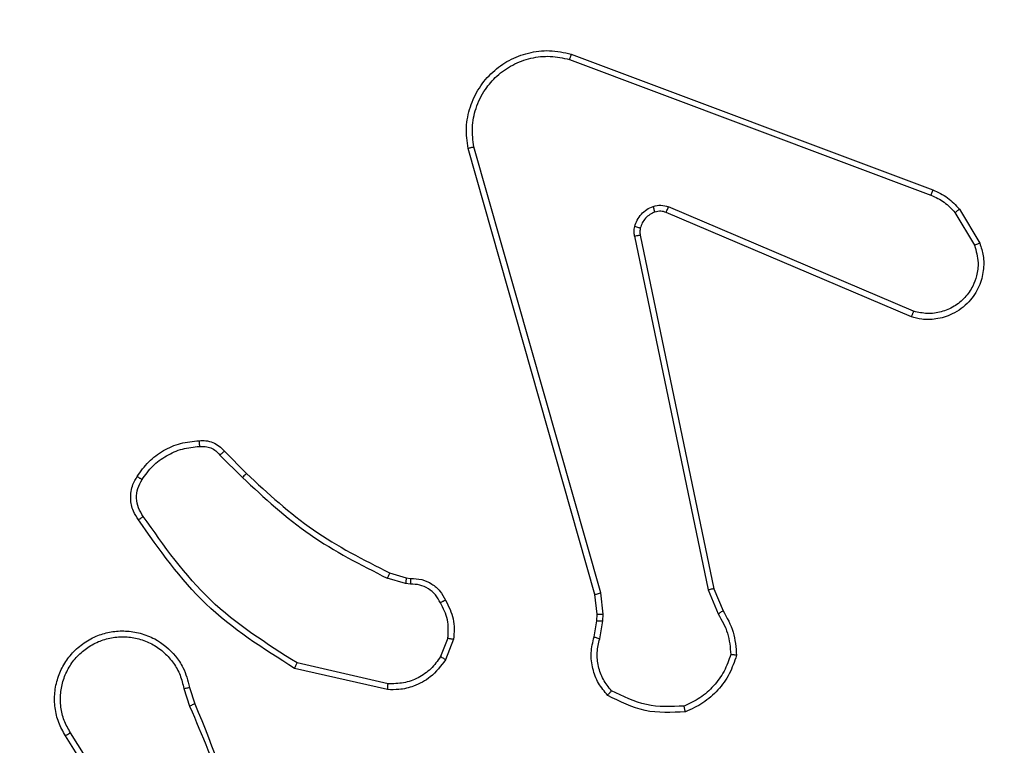
# Model space of a CAD drawing. Units: millimetres. Extents: x -426 to 910, y 134 to 788.
# Drawn here: x 527 to 530, y 446 to 448 of the extents above; entities that cross this region are included whole.
import ezdxf

# ---------------------------------------------------------------- set-up
doc = ezdxf.new("R2010")
doc.units = ezdxf.units.MM
doc.header["$LTSCALE"] = 50
doc.header["$PDSIZE"] = -1
doc.layers.add('VP-DIM', color=7, linetype='Continuous')
doc.layers.add('VP-EQ', color=7, linetype='Continuous', true_color=0x8a3492)
doc.dimstyles.get("Standard").update_dxf_attribs({"dimtxt": 14, "dimasz": 20, "dimexe": 20, "dimexo": 50, "dimgap": 20, "dimtad": 0, "dimdec": 0, "dimzin": 0, "dimdsep": 46, "dimtxsty": 'Standard', "dimcen": -0.09, "dimadec": 0, "dimazin": 0, "dimtfac": 1, "dimtdec": 4, "dimtofl": 0, "dimtmove": 0, "dimatfit": 3, "dimfxl": 70, "dimfxlon": 1, "dimtolj": 1, "dimtzin": 0, "dimarcsym": 0})

# ---------------------------------------------------------------- blocks, each defined once
blk = doc.blocks.new('*D17')
at = {"layer": 'Defpoints', "color": 0}
for p in [(703.7126, 768.3307), (703.7126, 453.6866), (54.7987, 286.6436)]:
    blk.add_point(p, dxfattribs=at)
at = {"layer": 'VP-DIM', "color": 0, "lineweight": -2}
for p, q in [((54.7987, 698.3307), (54.7987, 788.3307)), ((703.7126, 698.3307), (703.7126, 788.3307)), ((74.7987, 768.3307), (340.589, 768.3307)), ((683.7126, 768.3307), (417.9223, 768.3307))]:
    blk.add_line(p, q, dxfattribs=at)
at = {"layer": 'VP-DIM', "color": 0}
for points in [[(74.7987, 771.664), (74.7987, 764.9973), (54.7987, 768.3307)], [(683.7126, 764.9973), (683.7126, 771.664), (703.7126, 768.3307)]]:
    blk.add_solid(points, dxfattribs=at)
at = {"layer": 'VP-DIM', "color": 0, "insert": (379.2557, 768.3307), "char_height": 14, "attachment_point": 5}
blk.add_mtext('\\A1;649', dxfattribs=at)
blk = doc.blocks.new('*D18')
at = {"layer": 'Defpoints', "color": 0}
for p in [(553.6377, 697.4753), (553.6377, 449.4833), (204.9013, 292.8116)]:
    blk.add_point(p, dxfattribs=at)
at = {"layer": 'VP-DIM', "color": 0, "lineweight": -2}
for p, q in [((204.9013, 627.4753), (204.9013, 717.4753)), ((553.6377, 627.4753), (553.6377, 717.4753)), ((224.9013, 697.4753), (340.6028, 697.4753)), ((533.6377, 697.4753), (417.9362, 697.4753))]:
    blk.add_line(p, q, dxfattribs=at)
at = {"layer": 'VP-DIM', "color": 0}
for points in [[(224.9013, 700.8087), (224.9013, 694.142), (204.9013, 697.4753)], [(533.6377, 694.142), (533.6377, 700.8087), (553.6377, 697.4753)]]:
    blk.add_solid(points, dxfattribs=at)
at = {"layer": 'VP-DIM', "color": 0, "insert": (379.2695, 697.4753), "char_height": 14, "attachment_point": 5}
blk.add_mtext('\\A1;349', dxfattribs=at)
blk = doc.blocks.new('*D19')
at = {"layer": 'Defpoints', "color": 0}
for p in [(549.6375, 458.1277), (210.2869, 284.9203), (793.6397, 284.9203)]:
    blk.add_point(p, dxfattribs=at)
at = {"layer": 'VP-DIM', "color": 0, "lineweight": -2}
for p, q in [((723.6397, 458.1277), (813.6397, 458.1277)), ((793.6397, 438.1277), (793.6397, 407.8573)), ((793.6397, 304.9203), (793.6397, 335.1907)), ((723.6397, 284.9203), (813.6397, 284.9203))]:
    blk.add_line(p, q, dxfattribs=at)
at = {"layer": 'VP-DIM', "color": 0}
for points in [[(796.9731, 438.1277), (790.3064, 438.1277), (793.6397, 458.1277)], [(790.3064, 304.9203), (796.9731, 304.9203), (793.6397, 284.9203)]]:
    blk.add_solid(points, dxfattribs=at)
at = {"layer": 'VP-DIM', "color": 0, "insert": (793.6397, 371.524), "char_height": 14, "attachment_point": 5, "rotation": 90}
blk.add_mtext('\\A1;173', dxfattribs=at)
blk = doc.blocks.new('*D20')
at = {"layer": 'Defpoints', "color": 0}
for p in [(549.0381, 608.3307), (215.4656, 134.4566), (890.2518, 134.4566)]:
    blk.add_point(p, dxfattribs=at)
at = {"layer": 'VP-DIM', "color": 0, "lineweight": -2}
for p, q in [((820.2518, 608.3307), (910.2518, 608.3307)), ((890.2518, 588.3307), (890.2518, 411.6308)), ((890.2518, 154.4566), (890.2518, 334.2975)), ((820.2518, 134.4566), (910.2518, 134.4566))]:
    blk.add_line(p, q, dxfattribs=at)
at = {"layer": 'VP-DIM', "color": 0}
for points in [[(893.5852, 588.3307), (886.9185, 588.3307), (890.2518, 608.3307)], [(886.9185, 154.4566), (893.5852, 154.4566), (890.2518, 134.4566)]]:
    blk.add_solid(points, dxfattribs=at)
at = {"layer": 'VP-DIM', "color": 0, "insert": (890.2518, 372.9641), "char_height": 14, "attachment_point": 5, "rotation": 90}
blk.add_mtext('\\A1;473', dxfattribs=at)
blk = doc.blocks.new('RC1437_')
at = {"color": 7, "linetype": 'Continuous', "lineweight": 25}
for p, q in [((528.7195, 448.2904), (529.9526, 447.8277)), ((528.7255, 448.3087), (529.9589, 447.8458)), ((528.8066, 446.4657), (528.3737, 447.9871)), ((528.8262, 446.4714), (528.3935, 447.9924)), ((529.8936, 447.4315), (529.0575, 447.7877)), ((529.886, 447.4122), (529.0492, 447.7688)), ((530.0347, 447.768), (530.1014, 447.6566)), ((530.0496, 447.7799), (530.1192, 447.6637)), ((528.9418, 447.6883), (529.1927, 446.4814)), ((528.961, 447.6918), (529.2119, 446.4852)), ((527.5425, 446.9541), (527.6182, 446.8784)), ((527.5274, 446.9413), (527.6041, 446.8647)), ((528.1063, 446.5393), (528.1632, 446.5229)), ((528.1606, 446.5033), (528.0983, 446.5213)), ((528.1632, 446.5229), (528.1776, 446.5209)), ((528.177, 446.501), (528.1606, 446.5033)), ((529.1927, 446.4814), (529.2273, 446.3995)), ((529.2119, 446.4852), (529.2434, 446.4105)), ((528.8144, 446.3988), (528.8066, 446.4657)), ((528.8348, 446.3982), (528.8262, 446.4714)), ((528.8035, 446.321), (528.8135, 446.3764)), ((528.8135, 446.3764), (528.8144, 446.3988)), ((528.8229, 446.315), (528.8338, 446.3757)), ((528.8338, 446.3757), (528.8348, 446.3982)), ((528.3051, 446.317), (528.2799, 446.2538)), ((528.3245, 446.313), (528.2969, 446.2434)), ((528.0993, 446.1414), (527.782, 446.2138)), ((528.101, 446.1615), (527.7905, 446.2322)), ((527.4045, 446.1456), (527.424, 446.0846)), ((527.4242, 446.1489), (527.442, 446.0932)), ((527.1927, 445.678), (527.0004, 445.9838)), ((527.2093, 445.6892), (527.0172, 445.9946))]:
    blk.add_line(p, q, dxfattribs=at)
for points, knots in [([(528.3737, 447.9871), (528.3707, 448.0108), (528.3646, 448.0583), (528.379, 448.1295), (528.4096, 448.1947), (528.4556, 448.249), (528.5132, 448.2901), (528.5796, 448.3153), (528.6528, 448.3244), (528.701, 448.314), (528.7255, 448.3087)], [0, 0, 0, 0, 0.124953, 0.249945, 0.374921, 0.499929, 0.619426, 0.742613, 0.869465, 1, 1, 1, 1]), ([(528.3935, 447.9924), (528.3908, 448.0144), (528.3853, 448.0584), (528.3989, 448.1264), (528.4283, 448.1865), (528.472, 448.2369), (528.525, 448.2741), (528.5876, 448.2971), (528.6545, 448.3045), (528.6978, 448.2951), (528.7195, 448.2904)], [0, 0, 0, 0, 0.125055, 0.249995, 0.386896, 0.499995, 0.624992, 0.749993, 0.875013, 1, 1, 1, 1]), ([(528.7255, 448.3087), (528.7254, 448.3085), (528.7253, 448.3081), (528.7244, 448.3053), (528.7234, 448.302), (528.7222, 448.2987), (528.7209, 448.2948), (528.72, 448.2919), (528.7195, 448.2904)], [0, 0, 0, 0, 0.202292, 0.436145, 0.565073, 0.701783, 0.847158, 1, 1, 1, 1]), ([(528.3737, 447.9871), (528.374, 447.9872), (528.3744, 447.9874), (528.3775, 447.9884), (528.3813, 447.9894), (528.3848, 447.9903), (528.389, 447.9913), (528.3919, 447.9921), (528.3935, 447.9924)], [0, 0, 0, 0, 0.212088, 0.448863, 0.576814, 0.711615, 0.852893, 1, 1, 1, 1]), ([(529.9589, 447.8458), (529.9588, 447.8455), (529.9587, 447.8447), (529.957, 447.8399), (529.9549, 447.834), (529.9533, 447.8298), (529.9526, 447.8277)], [0, 0, 0, 0, 0.279351, 0.558897, 0.779255, 1, 1, 1, 1]), ([(529.9526, 447.8277), (529.9682, 447.8205), (529.9996, 447.8062), (530.023, 447.7808), (530.0347, 447.768)], [0, 0, 0, 0, 0.499998, 1, 1, 1, 1]), ([(529.9589, 447.8458), (529.9764, 447.8378), (530.0111, 447.822), (530.0369, 447.7938), (530.0496, 447.7799)], [0, 0, 0, 0, 0.505589, 1, 1, 1, 1]), ([(528.9423, 447.7203), (528.9447, 447.7279), (528.9497, 447.7434), (528.9644, 447.7632), (528.9827, 447.7798), (528.9976, 447.7863), (529.005, 447.7895)], [0, 0, 0, 0, 0.246411, 0.499991, 0.751754, 1, 1, 1, 1]), ([(529.005, 447.7895), (529.0139, 447.7916), (529.0315, 447.7959), (529.0489, 447.7905), (529.0575, 447.7877)], [0, 0, 0, 0, 0.500163, 1, 1, 1, 1]), ([(529.0112, 447.77), (529.0112, 447.7704), (529.011, 447.7712), (529.0094, 447.7765), (529.0073, 447.7829), (529.0058, 447.7873), (529.005, 447.7895)], [0, 0, 0, 0, 0.279823, 0.559125, 0.779602, 1, 1, 1, 1]), ([(529.0492, 447.7688), (529.0494, 447.7691), (529.0498, 447.7699), (529.052, 447.7749), (529.0548, 447.7812), (529.0566, 447.7856), (529.0575, 447.7877)], [0, 0, 0, 0, 0.279849, 0.559029, 0.779363, 1, 1, 1, 1]), ([(529.0112, 447.77), (529.0053, 447.7675), (528.9934, 447.7623), (528.9787, 447.7493), (528.9672, 447.7335), (528.9633, 447.7211), (528.9613, 447.715)], [0, 0, 0, 0, 0.249977, 0.500045, 0.750124, 1, 1, 1, 1]), ([(529.0492, 447.7688), (529.0433, 447.7707), (529.0307, 447.7747), (529.0179, 447.7716), (529.0112, 447.77)], [0, 0, 0, 0, 0.477905, 1, 1, 1, 1]), ([(530.0496, 447.7799), (530.0493, 447.7797), (530.0487, 447.7792), (530.0448, 447.7761), (530.0399, 447.7722), (530.0364, 447.7694), (530.0347, 447.768)], [0, 0, 0, 0, 0.279338, 0.558652, 0.77919, 1, 1, 1, 1]), ([(528.9418, 447.6883), (528.941, 447.6937), (528.9394, 447.7043), (528.9413, 447.7149), (528.9423, 447.7203)], [0, 0, 0, 0, 0.499262, 1, 1, 1, 1]), ([(528.9613, 447.715), (528.961, 447.7151), (528.9605, 447.7154), (528.9562, 447.7167), (528.9499, 447.7184), (528.9448, 447.7196), (528.9423, 447.7203)], [0, 0, 0, 0, 0.250024, 0.499981, 0.749539, 1, 1, 1, 1]), ([(528.9613, 447.715), (528.9606, 447.7111), (528.9592, 447.7034), (528.9604, 447.6957), (528.961, 447.6918)], [0, 0, 0, 0, 0.5001807, 1, 1, 1, 1]), ([(528.9418, 447.6883), (528.9446, 447.6889), (528.9502, 447.6901), (528.9565, 447.6912), (528.9602, 447.6919), (528.9607, 447.6918), (528.961, 447.6918)], [0, 0, 0, 0, 0.28016, 0.559307, 0.779716, 1, 1, 1, 1]), ([(530.1192, 447.6637), (530.1237, 447.6495), (530.1333, 447.6194), (530.1333, 447.5683), (530.1183, 447.5133), (530.083, 447.4598), (530.0304, 447.4208), (529.9732, 447.4036), (529.925, 447.4024), (529.8978, 447.4092), (529.886, 447.4122)], [0, 0, 0, 0, 0.10378, 0.221738, 0.353872, 0.500178, 0.66494, 0.803259, 0.914976, 1, 1, 1, 1]), ([(530.1014, 447.6566), (530.1069, 447.637), (530.1164, 447.6028), (530.1103, 447.5548), (530.0953, 447.514), (530.0698, 447.4772), (530.0326, 447.4466), (529.9883, 447.428), (529.9403, 447.4213), (529.9092, 447.4281), (529.8936, 447.4315)], [0, 0, 0, 0, 0.1586431, 0.2769079, 0.37487, 0.5000106, 0.6249937, 0.7500153, 0.8749869, 1, 1, 1, 1]), ([(530.1192, 447.6637), (530.1189, 447.6635), (530.1183, 447.6633), (530.1143, 447.6617), (530.1084, 447.6594), (530.1037, 447.6575), (530.1014, 447.6566)], [0, 0, 0, 0, 0.2504013, 0.5002083, 0.7500916, 1, 1, 1, 1]), ([(529.886, 447.4122), (529.8861, 447.4124), (529.8864, 447.4128), (529.8876, 447.4158), (529.889, 447.4194), (529.8904, 447.4229), (529.8919, 447.427), (529.893, 447.4299), (529.8936, 447.4315)], [0, 0, 0, 0, 0.2058027, 0.4405114, 0.5689725, 0.7050069, 0.8487809, 1, 1, 1, 1]), ([(527.2451, 446.868), (527.2574, 446.8854), (527.2819, 446.9202), (527.3337, 446.9584), (527.3926, 446.9844), (527.435, 446.9883), (527.4562, 446.9903)], [0, 0, 0, 0, 0.2500187, 0.5000036, 0.7500071, 1, 1, 1, 1]), ([(527.4562, 446.9903), (527.464, 446.9907), (527.4799, 446.9915), (527.5035, 446.985), (527.5255, 446.973), (527.5368, 446.9605), (527.5425, 446.9541)], [0, 0, 0, 0, 0.240038, 0.48669, 0.740039, 1, 1, 1, 1]), ([(527.4562, 446.9903), (527.4562, 446.99), (527.4562, 446.9894), (527.4566, 446.9851), (527.4571, 446.9786), (527.4575, 446.9733), (527.4577, 446.9707)], [0, 0, 0, 0, 0.242417, 0.489417, 0.741762, 1, 1, 1, 1]), ([(527.2619, 446.8575), (527.2733, 446.8735), (527.2961, 446.9057), (527.3444, 446.9407), (527.3988, 446.9651), (527.4381, 446.9688), (527.4577, 446.9707)], [0, 0, 0, 0, 0.249857, 0.500009, 0.750126, 1, 1, 1, 1]), ([(527.4577, 446.9707), (527.4643, 446.971), (527.4775, 446.9718), (527.4969, 446.9662), (527.5143, 446.9563), (527.523, 446.9463), (527.5274, 446.9413)], [0, 0, 0, 0, 0.250022, 0.499972, 0.750071, 1, 1, 1, 1]), ([(527.5425, 446.9541), (527.5423, 446.954), (527.5419, 446.9537), (527.5394, 446.9517), (527.5366, 446.9493), (527.5339, 446.947), (527.5308, 446.9443), (527.5286, 446.9423), (527.5274, 446.9413)], [0, 0, 0, 0, 0.212761, 0.449586, 0.577713, 0.712063, 0.852884, 1, 1, 1, 1]), ([(527.6182, 446.8784), (527.618, 446.8782), (527.6175, 446.8778), (527.6143, 446.8747), (527.6096, 446.8701), (527.6059, 446.8665), (527.6041, 446.8647)], [0, 0, 0, 0, 0.250039, 0.50005, 0.749531, 1, 1, 1, 1]), ([(527.6182, 446.8784), (527.6916, 446.8105), (527.8386, 446.6747), (528.0171, 446.5844), (528.1063, 446.5393)], [0, 0, 0, 0, 0.50001, 1, 1, 1, 1]), ([(527.2497, 446.7204), (527.2433, 446.73), (527.2288, 446.752), (527.2205, 446.7945), (527.2266, 446.8363), (527.2399, 446.8591), (527.2451, 446.868)], [0, 0, 0, 0, 0.218487, 0.500079, 0.803979, 1, 1, 1, 1]), ([(527.2661, 446.7321), (527.2599, 446.7415), (527.2476, 446.7604), (527.2415, 446.794), (527.2453, 446.828), (527.2564, 446.8477), (527.2619, 446.8575)], [0, 0, 0, 0, 0.250042, 0.500026, 0.749908, 1, 1, 1, 1]), ([(527.2451, 446.868), (527.2453, 446.8679), (527.2458, 446.8676), (527.2486, 446.8659), (527.2519, 446.8639), (527.2549, 446.862), (527.2583, 446.8598), (527.2607, 446.8583), (527.2619, 446.8575)], [0, 0, 0, 0, 0.222825, 0.462923, 0.590522, 0.72235, 0.859127, 1, 1, 1, 1]), ([(527.6041, 446.8647), (527.6785, 446.7959), (527.8273, 446.6585), (528.008, 446.567), (528.0983, 446.5213)], [0, 0, 0, 0, 0.500017, 1, 1, 1, 1]), ([(527.2497, 446.7204), (527.2499, 446.7206), (527.2503, 446.7209), (527.2531, 446.723), (527.2563, 446.7252), (527.2593, 446.7273), (527.2626, 446.7296), (527.2649, 446.7313), (527.2661, 446.7321)], [0, 0, 0, 0, 0.22864, 0.47102, 0.59758, 0.728177, 0.86268, 1, 1, 1, 1]), ([(527.782, 446.2138), (527.6754, 446.2812), (527.4643, 446.4148), (527.3208, 446.6192), (527.2497, 446.7204)], [0, 0, 0, 0, 0.504662, 1, 1, 1, 1]), ([(527.7905, 446.2322), (527.6865, 446.2981), (527.4786, 446.4301), (527.3369, 446.6314), (527.2661, 446.7321)], [0, 0, 0, 0, 0.500004, 1, 1, 1, 1]), ([(528.1063, 446.5393), (528.1062, 446.5389), (528.1059, 446.5382), (528.1038, 446.5335), (528.1011, 446.5275), (528.0992, 446.5234), (528.0983, 446.5213)], [0, 0, 0, 0, 0.279619, 0.558927, 0.779236, 1, 1, 1, 1]), ([(528.1632, 446.5229), (528.1632, 446.5225), (528.1631, 446.5217), (528.1624, 446.5166), (528.1616, 446.5101), (528.1609, 446.5056), (528.1606, 446.5033)], [0, 0, 0, 0, 0.279371, 0.558708, 0.77909, 1, 1, 1, 1]), ([(528.1776, 446.5209), (528.1777, 446.5206), (528.1777, 446.5201), (528.1775, 446.5166), (528.1774, 446.5128), (528.1773, 446.5093), (528.1771, 446.5053), (528.177, 446.5025), (528.177, 446.501)], [0, 0, 0, 0, 0.2273676, 0.469419, 0.5961843, 0.727023, 0.861669, 1, 1, 1, 1]), ([(528.1776, 446.5209), (528.1905, 446.5203), (528.216, 446.5191), (528.2508, 446.5029), (528.2795, 446.4788), (528.2912, 446.4574), (528.297, 446.4468)], [0, 0, 0, 0, 0.2580663, 0.5106882, 0.7580215, 1, 1, 1, 1]), ([(528.2796, 446.4375), (528.2744, 446.447), (528.2642, 446.4659), (528.2391, 446.4868), (528.2092, 446.5), (528.1877, 446.5007), (528.177, 446.501)], [0, 0, 0, 0, 0.250087, 0.50002, 0.749961, 1, 1, 1, 1]), ([(529.2119, 446.4852), (529.2116, 446.4852), (529.2109, 446.4851), (529.2066, 446.4842), (529.2003, 446.483), (529.1953, 446.4819), (529.1927, 446.4814)], [0, 0, 0, 0, 0.249894, 0.4998885, 0.7498172, 1, 1, 1, 1]), ([(528.297, 446.4468), (528.2968, 446.4466), (528.2963, 446.4464), (528.2933, 446.4449), (528.2899, 446.4431), (528.2868, 446.4414), (528.2833, 446.4396), (528.2808, 446.4382), (528.2796, 446.4375)], [0, 0, 0, 0, 0.226461, 0.46806, 0.595089, 0.725839, 0.860895, 1, 1, 1, 1]), ([(528.297, 446.4468), (528.3077, 446.4257), (528.3291, 446.3836), (528.326, 446.3366), (528.3245, 446.313)], [0, 0, 0, 0, 0.50002, 1, 1, 1, 1]), ([(528.8066, 446.4657), (528.8069, 446.4658), (528.8075, 446.466), (528.812, 446.4673), (528.8185, 446.4692), (528.8237, 446.4707), (528.8262, 446.4714)], [0, 0, 0, 0, 0.2499244, 0.4998918, 0.7494578, 1, 1, 1, 1]), ([(528.3051, 446.317), (528.3063, 446.3382), (528.3088, 446.3807), (528.2893, 446.4186), (528.2796, 446.4375)], [0, 0, 0, 0, 0.4999964, 1, 1, 1, 1]), ([(529.2434, 446.4105), (529.2431, 446.4102), (529.2424, 446.4098), (529.2382, 446.4069), (529.2329, 446.4033), (529.2291, 446.4008), (529.2273, 446.3995)], [0, 0, 0, 0, 0.279524, 0.5589339, 0.7793518, 1, 1, 1, 1]), ([(529.2434, 446.4105), (529.2568, 446.3868), (529.2835, 446.3396), (529.2874, 446.2855), (529.2894, 446.2584)], [0, 0, 0, 0, 0.500039, 1, 1, 1, 1]), ([(528.8135, 446.3764), (528.8139, 446.3764), (528.8147, 446.3764), (528.8201, 446.3763), (528.8268, 446.376), (528.8315, 446.3758), (528.8338, 446.3757)], [0, 0, 0, 0, 0.2797243, 0.5587725, 0.7792217, 1, 1, 1, 1]), ([(528.8144, 446.3988), (528.8148, 446.3988), (528.8156, 446.3989), (528.8211, 446.3987), (528.8278, 446.3985), (528.8325, 446.3983), (528.8348, 446.3982)], [0, 0, 0, 0, 0.279598, 0.558838, 0.779254, 1, 1, 1, 1]), ([(529.2273, 446.3995), (529.2394, 446.378), (529.2638, 446.335), (529.2678, 446.2858), (529.2699, 446.2612)], [0, 0, 0, 0, 0.499996, 1, 1, 1, 1]), ([(527.0004, 445.9838), (526.9921, 445.9988), (526.9754, 446.0288), (526.9636, 446.0793), (526.9625, 446.1309), (526.9728, 446.1809), (526.9935, 446.2273), (527.0238, 446.2683), (527.0634, 446.3026), (527.1086, 446.3266), (527.1569, 446.3399), (527.2061, 446.3431), (527.2569, 446.3352), (527.3179, 446.3112), (527.3683, 446.2693), (527.4078, 446.2107), (527.418, 446.1721), (527.4242, 446.1489)], [0, 0, 0, 0, 0.062539, 0.125087, 0.187627, 0.250173, 0.310208, 0.371912, 0.435275, 0.500307, 0.557569, 0.617265, 0.679394, 0.743964, 0.855296, 0.912912, 1, 1, 1, 1]), ([(527.0172, 445.9946), (527.0096, 446.0083), (526.9944, 446.0357), (526.9835, 446.0819), (526.9826, 446.1291), (526.9921, 446.1754), (527.0115, 446.2185), (527.0399, 446.2563), (527.0759, 446.2869), (527.1178, 446.3088), (527.1634, 446.321), (527.2107, 446.3228), (527.2572, 446.3143), (527.3006, 446.2958), (527.339, 446.2681), (527.3702, 446.2327), (527.3935, 446.1914), (527.4008, 446.1609), (527.4045, 446.1456)], [0, 0, 0, 0, 0.062508, 0.125015, 0.187506, 0.250017, 0.312504, 0.375015, 0.437504, 0.500001, 0.562496, 0.62499, 0.687513, 0.749991, 0.81249, 0.87499, 0.937496, 1, 1, 1, 1]), ([(528.3051, 446.317), (528.3065, 446.3167), (528.3094, 446.3161), (528.3133, 446.3154), (528.3168, 446.3147), (528.3205, 446.3139), (528.3238, 446.3133), (528.3243, 446.3131), (528.3245, 446.313)], [0, 0, 0, 0, 0.1411848, 0.2782247, 0.4104713, 0.53763, 0.7780181, 1, 1, 1, 1]), ([(528.8501, 446.1217), (528.8389, 446.1352), (528.8163, 446.1623), (528.7974, 446.2128), (528.7908, 446.2673), (528.7993, 446.303), (528.8035, 446.321)], [0, 0, 0, 0, 0.24304, 0.490722, 0.743054, 1, 1, 1, 1]), ([(528.8035, 446.321), (528.8039, 446.3209), (528.8047, 446.3207), (528.8099, 446.3192), (528.8163, 446.3172), (528.8207, 446.3157), (528.8229, 446.315)], [0, 0, 0, 0, 0.2799227, 0.5591226, 0.7793975, 1, 1, 1, 1]), ([(528.8631, 446.1376), (528.8531, 446.15), (528.833, 446.1748), (528.8168, 446.2204), (528.8118, 446.2684), (528.8192, 446.2995), (528.8229, 446.315)], [0, 0, 0, 0, 0.250038, 0.499977, 0.74995, 1, 1, 1, 1]), ([(528.2969, 446.2434), (528.281, 446.2223), (528.252, 446.1837), (528.1931, 446.1527), (528.1423, 446.1403), (528.1121, 446.1411), (528.0993, 446.1414)], [0, 0, 0, 0, 0.33455, 0.612938, 0.834847, 1, 1, 1, 1]), ([(528.2799, 446.2538), (528.2696, 446.2394), (528.249, 446.2105), (528.2047, 446.1802), (528.1542, 446.1616), (528.1188, 446.1615), (528.101, 446.1615)], [0, 0, 0, 0, 0.250047, 0.499988, 0.749933, 1, 1, 1, 1]), ([(528.2969, 446.2434), (528.2966, 446.2436), (528.2959, 446.2441), (528.2914, 446.2469), (528.2858, 446.2503), (528.2819, 446.2526), (528.2799, 446.2538)], [0, 0, 0, 0, 0.279879, 0.558943, 0.779587, 1, 1, 1, 1]), ([(529.2699, 446.2612), (529.2631, 446.2418), (529.2496, 446.2029), (529.2125, 446.153), (529.1665, 446.1112), (529.1291, 446.094), (529.1104, 446.0853)], [0, 0, 0, 0, 0.249873, 0.499986, 0.750121, 1, 1, 1, 1]), ([(529.2894, 446.2584), (529.2822, 446.237), (529.2679, 446.1941), (529.2277, 446.1389), (529.1768, 446.0934), (529.1355, 446.0749), (529.1149, 446.0657)], [0, 0, 0, 0, 0.249992, 0.500025, 0.749999, 1, 1, 1, 1]), ([(529.2894, 446.2584), (529.2891, 446.2585), (529.2887, 446.2586), (529.2855, 446.259), (529.2818, 446.2595), (529.2783, 446.2601), (529.2743, 446.2606), (529.2713, 446.261), (529.2699, 446.2612)], [0, 0, 0, 0, 0.2151391, 0.4526621, 0.5802615, 0.7144123, 0.8540157, 1, 1, 1, 1]), ([(527.782, 446.2138), (527.782, 446.214), (527.7822, 446.2144), (527.7835, 446.2172), (527.7851, 446.2206), (527.7866, 446.224), (527.7885, 446.2279), (527.7898, 446.2307), (527.7905, 446.2322)], [0, 0, 0, 0, 0.202136, 0.435893, 0.564994, 0.701774, 0.847123, 1, 1, 1, 1]), ([(527.4045, 446.1456), (527.4071, 446.146), (527.4122, 446.1469), (527.4187, 446.148), (527.4233, 446.1488), (527.4239, 446.1488), (527.4242, 446.1489)], [0, 0, 0, 0, 0.249923, 0.500028, 0.749749, 1, 1, 1, 1]), ([(528.0993, 446.1414), (528.0993, 446.1417), (528.0994, 446.1423), (528.0998, 446.1469), (528.1004, 446.1536), (528.1008, 446.1589), (528.101, 446.1615)], [0, 0, 0, 0, 0.25022, 0.500011, 0.749814, 1, 1, 1, 1]), ([(528.8501, 446.1217), (528.8502, 446.1219), (528.8506, 446.1223), (528.8527, 446.125), (528.8553, 446.128), (528.8576, 446.1308), (528.8603, 446.1341), (528.8621, 446.1364), (528.8631, 446.1376)], [0, 0, 0, 0, 0.219252, 0.457998, 0.585468, 0.718531, 0.856682, 1, 1, 1, 1]), ([(529.1104, 446.0853), (529.067, 446.0834), (528.98, 446.0796), (528.9021, 446.1182), (528.8631, 446.1376)], [0, 0, 0, 0, 0.499982, 1, 1, 1, 1]), ([(529.1149, 446.0657), (529.0683, 446.0633), (528.975, 446.0586), (528.8917, 446.1007), (528.8501, 446.1217)], [0, 0, 0, 0, 0.499986, 1, 1, 1, 1]), ([(527.442, 446.0932), (527.4417, 446.0931), (527.441, 446.0928), (527.4363, 446.0905), (527.4304, 446.0877), (527.4263, 446.0857), (527.4242, 446.0847)], [0, 0, 0, 0, 0.279951, 0.559263, 0.779501, 1, 1, 1, 1]), ([(527.4242, 446.0847), (527.4668, 445.9858), (527.552, 445.7878), (527.5862, 445.575), (527.6033, 445.4686)], [0, 0, 0, 0, 0.499996, 1, 1, 1, 1]), ([(527.442, 446.0932), (527.504, 445.9406), (527.6278, 445.6354), (527.6319, 445.306), (527.6339, 445.1413)], [0, 0, 0, 0, 0.499999, 1, 1, 1, 1]), ([(529.1149, 446.0657), (529.1149, 446.0659), (529.1148, 446.0664), (529.1142, 446.0696), (529.1133, 446.0733), (529.1125, 446.0768), (529.1115, 446.0809), (529.1108, 446.0838), (529.1104, 446.0853)], [0, 0, 0, 0, 0.211446, 0.448235, 0.576185, 0.710946, 0.852207, 1, 1, 1, 1]), ([(527.0004, 445.9838), (527.0007, 445.984), (527.0012, 445.9843), (527.005, 445.9868), (527.0106, 445.9904), (527.015, 445.9932), (527.0172, 445.9946)], [0, 0, 0, 0, 0.250264, 0.499851, 0.74975, 1, 1, 1, 1])]:
    blk.add_open_spline(points, degree=3, knots=knots, dxfattribs=at)
blk = doc.blocks.new('RC1437_2D')
at = {"layer": 'VP-EQ', "color": 0}
blk.add_blockref('RC1437_', (0, 0), dxfattribs=at)

msp = doc.modelspace()

# ---------------------------------------------------------------- block references
at = {"layer": 'VP-EQ', "color": 0}
msp.add_blockref('RC1437_2D', (0, 0), dxfattribs=at)

# ---------------------------------------------------------------- dimensions: what is measured, and where the dimension line sits
at = {"layer": 'VP-DIM', "color": 0}
for base, p1, p2, picture, middle in [((703.7126, 768.3307), (54.7987, 286.6436), (703.7126, 453.6866), '*D17', (379.2557, 768.3307)), ((553.6377, 697.4753), (204.9013, 292.8116), (553.6377, 449.4833), '*D18', (379.2695, 697.4753))]:
    dim = msp.add_linear_dim(base=base, p1=p1, p2=p2, dimstyle='Standard', dxfattribs=at)
    dim.commit()
    dim.dimension.update_dxf_attribs({"geometry": picture, "text_midpoint": middle})
dim = msp.add_linear_dim(base=(890.2518, 134.4566), p1=(549.0381, 608.3307), p2=(215.4656, 134.4566), angle=90, text='473', dimstyle='Standard', dxfattribs=at)
dim.commit()
dim.dimension.update_dxf_attribs({"geometry": '*D20', "text_midpoint": (890.2518, 372.9641), "dimtype": 160})
dim = msp.add_linear_dim(base=(793.6397, 284.9203), p1=(549.6375, 458.1277), p2=(210.2869, 284.9203), angle=90, dimstyle='Standard', dxfattribs=at)
dim.commit()
dim.dimension.update_dxf_attribs({"geometry": '*D19', "text_midpoint": (793.6397, 371.524)})

doc.saveas('drawing.dxf')
